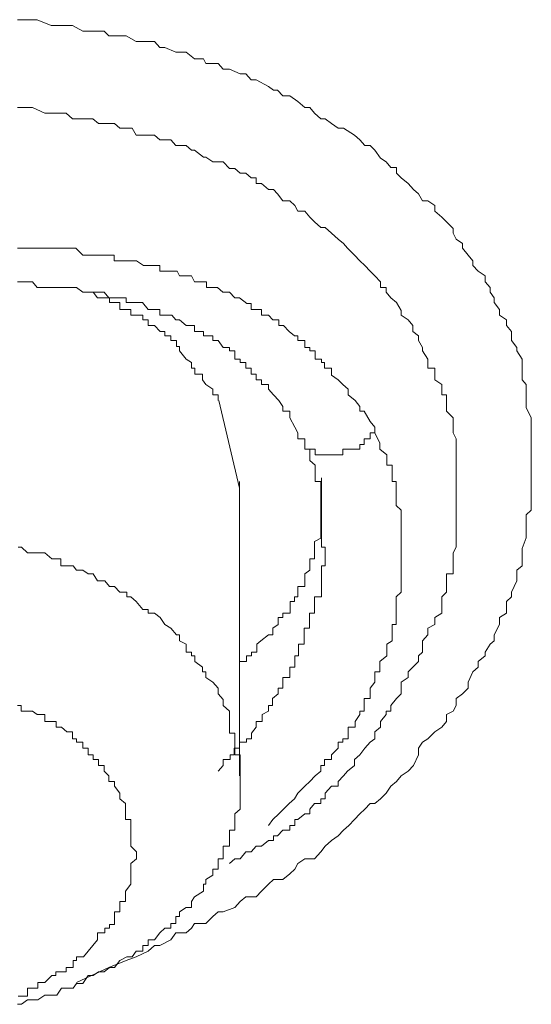
# Model space of a CAD drawing. Units: inches. Extents: x -600 to 570, y -123 to 722.
# Drawn here: x -19 to -17, y 566 to 571 of the extents above; entities that cross this region are included whole.
import ezdxf

# ---------------------------------------------------------------- set-up
doc = ezdxf.new("R2010")
doc.units = ezdxf.units.IN
doc.header["$MEASUREMENT"] = 0
doc.layers.add('图层 1', color=7, linetype='Continuous')

msp = doc.modelspace()

# ---------------------------------------------------------------- linework, layer by layer
at = {"layer": '图层 1', "color": 7, "lineweight": 9}
for points in [[(-19.4947, 570.5477), (-19.4802, 570.5477), (-19.4317, 570.5477), (-19.4123, 570.5477), (-19.3542, 570.5235), (-19.3324, 570.5235), (-19.2912, 570.5235), (-19.2645, 570.5235), (-19.2209, 570.4992), (-19.1991, 570.4992), (-19.1555, 570.4992), (-19.1313, 570.4992), (-19.1119, 570.4799), (-19.0658, 570.4799), (-19.0392, 570.4799), (-18.998, 570.4556), (-18.9713, 570.4556), (-18.9205, 570.4556), (-18.8987, 570.4314), (-18.8769, 570.4314), (-18.8308, 570.412), (-18.8163, 570.412), (-18.7872, 570.412), (-18.7533, 570.3829), (-18.7145, 570.3829), (-18.7048, 570.3635), (-18.6539, 570.3635), (-18.6321, 570.3393), (-18.6055, 570.3393), (-18.5619, 570.3199), (-18.5376, 570.3199), (-18.5158, 570.2957), (-18.494, 570.2957), (-18.4431, 570.2666), (-18.4213, 570.2521), (-18.4044, 570.2521), (-18.3826, 570.2279), (-18.3535, 570.2279), (-18.3196, 570.2036), (-18.2905, 570.1794), (-18.2687, 570.1794), (-18.2493, 570.1552), (-18.2227, 570.1309), (-18.2057, 570.1309), (-18.179, 570.1116), (-18.15, 570.0922), (-18.1282, 570.0922), (-18.0821, 570.0631), (-18.0603, 570.0437), (-18.0385, 570.0195), (-18.0167, 570.0195), (-17.9973, 570.0001), (-17.9731, 569.9662), (-17.9489, 569.9516), (-17.9295, 569.9274), (-17.9053, 569.9274), (-17.9053, 569.9032), (-17.8859, 569.8838), (-17.8568, 569.8596), (-17.835, 569.8353), (-17.8132, 569.816), (-17.7962, 569.7869), (-17.7744, 569.7869), (-17.7453, 569.7675), (-17.7453, 569.7433), (-17.7163, 569.719), (-17.6969, 569.6997), (-17.6678, 569.6706), (-17.6678, 569.6512), (-17.6557, 569.627), (-17.629, 569.6076), (-17.629, 569.5882), (-17.6048, 569.5591), (-17.5854, 569.5349), (-17.5854, 569.5155), (-17.5636, 569.4913), (-17.5345, 569.4719), (-17.5345, 569.4477), (-17.5127, 569.4234), (-17.5127, 569.4041), (-17.4958, 569.3798), (-17.4958, 569.3604), (-17.474, 569.3314), (-17.474, 569.3071), (-17.4449, 569.2878), (-17.4449, 569.2635), (-17.4231, 569.2393), (-17.4231, 569.2199), (-17.4231, 569.2005), (-17.4013, 569.1715), (-17.4013, 569.1569), (-17.3795, 569.123), (-17.3795, 569.0842), (-17.3795, 569.06), (-17.3795, 569.0358), (-17.3625, 569.0164), (-17.3625, 568.997), (-17.3625, 568.9728), (-17.3625, 568.9485), (-17.3625, 568.9195), (-17.3407, 568.8759), (-17.3407, 568.8613), (-17.3407, 568.8371), (-17.3407, 568.8129), (-17.3407, 568.7886), (-17.3407, 568.7692), (-17.3407, 568.745), (-17.3407, 568.7208), (-17.3407, 568.6772), (-17.3407, 568.6481), (-17.3407, 568.6239), (-17.3407, 568.6093), (-17.3407, 568.5803), (-17.3407, 568.5609), (-17.3407, 568.5366), (-17.3407, 568.4882), (-17.3625, 568.4688), (-17.3625, 568.4397), (-17.3625, 568.4203), (-17.3625, 568.3961), (-17.3625, 568.3719), (-17.3795, 568.3283), (-17.3795, 568.3089), (-17.3795, 568.2847), (-17.3795, 568.2556), (-17.4013, 568.2362), (-17.4013, 568.2217), (-17.4013, 568.1926), (-17.4231, 568.1441), (-17.4231, 568.1247), (-17.4449, 568.1054), (-17.4449, 568.0714), (-17.4449, 568.0569), (-17.474, 568.0375), (-17.474, 568.0084), (-17.4958, 567.9648), (-17.4958, 567.9406), (-17.5127, 567.9261), (-17.5345, 567.8921), (-17.5345, 567.8776), (-17.5636, 567.8534), (-17.5636, 567.8291), (-17.5854, 567.8098), (-17.6048, 567.7661), (-17.6048, 567.7419), (-17.629, 567.7177), (-17.6557, 567.6983), (-17.6557, 567.6692), (-17.6678, 567.645), (-17.6969, 567.6305), (-17.6969, 567.6014), (-17.7163, 567.5772), (-17.7453, 567.5578), (-17.7744, 567.5287), (-17.7962, 567.5142), (-17.8132, 567.4899), (-17.8132, 567.4609), (-17.835, 567.4172), (-17.8568, 567.393), (-17.8859, 567.3736), (-17.9053, 567.3494), (-17.9295, 567.33), (-17.9489, 567.3009), (-17.9731, 567.2767), (-17.9973, 567.2573), (-18.0167, 567.2573), (-18.0385, 567.2331), (-18.0603, 567.2137), (-18.0821, 567.1895), (-18.1064, 567.1653), (-18.1282, 567.1459), (-18.15, 567.1216), (-18.179, 567.1023), (-18.2057, 567.078), (-18.2227, 567.0538), (-18.2493, 567.0247), (-18.2905, 567.0247), (-18.3196, 567.0053), (-18.3317, 566.9811), (-18.3535, 566.9617), (-18.3826, 566.9375), (-18.4213, 566.9375), (-18.4431, 566.9181), (-18.4722, 566.889), (-18.494, 566.8648), (-18.5376, 566.8648), (-18.5619, 566.8454), (-18.5837, 566.8212), (-18.6321, 566.8018), (-18.6539, 566.8018), (-18.6757, 566.7824), (-18.7048, 566.7533), (-18.7533, 566.7533), (-18.7654, 566.734), (-18.7872, 566.7146), (-18.8308, 566.7146), (-18.8526, 566.6855), (-18.8987, 566.6613), (-18.9205, 566.6613), (-18.9471, 566.637), (-18.998, 566.6128), (-19.0392, 566.5983), (-19.1119, 566.5692), (-19.2476, 566.5062)], [(-19.4947, 570.1794), (-19.4802, 570.1794), (-19.4535, 570.1794), (-19.4317, 570.1794), (-19.3808, 570.1552), (-19.3542, 570.1552), (-19.3324, 570.1552), (-19.3106, 570.1552), (-19.2912, 570.1552), (-19.2645, 570.1309), (-19.2476, 570.1309), (-19.1991, 570.1309), (-19.1797, 570.1309), (-19.1555, 570.1116), (-19.1313, 570.1116), (-19.1119, 570.1116), (-19.0877, 570.1116), (-19.0658, 570.0922), (-19.0392, 570.0922), (-19.015, 570.0922), (-18.998, 570.0631), (-18.9471, 570.0631), (-18.9205, 570.0631), (-18.8987, 570.0437), (-18.8769, 570.0437), (-18.8526, 570.0437), (-18.8308, 570.0195), (-18.8163, 570.0195), (-18.7872, 570.0195), (-18.7654, 570.0001), (-18.7533, 570.0001), (-18.7145, 569.971), (-18.7048, 569.971), (-18.6757, 569.9516), (-18.6539, 569.9516), (-18.6321, 569.9516), (-18.6055, 569.9226), (-18.5837, 569.9226), (-18.5619, 569.9032), (-18.5376, 569.9032), (-18.5158, 569.8838), (-18.494, 569.8838), (-18.494, 569.8596), (-18.4722, 569.8596), (-18.4431, 569.8353), (-18.4213, 569.8353), (-18.4044, 569.816), (-18.3826, 569.7869), (-18.3535, 569.7869), (-18.3317, 569.7675), (-18.3196, 569.7433), (-18.2905, 569.7433), (-18.2687, 569.719), (-18.2493, 569.6997), (-18.2227, 569.6754), (-18.2057, 569.6754), (-18.179, 569.6512), (-18.15, 569.627), (-18.1282, 569.6076), (-18.1112, 569.5882), (-18.0821, 569.5591), (-18.0603, 569.5349), (-18.0385, 569.5155), (-18.0167, 569.4913), (-17.9973, 569.4719), (-17.9731, 569.4477), (-17.9731, 569.4234), (-17.9489, 569.4234), (-17.9489, 569.4041), (-17.9295, 569.3798), (-17.9053, 569.3604), (-17.8859, 569.3265), (-17.8859, 569.3071), (-17.8568, 569.2878), (-17.8374, 569.2635), (-17.8374, 569.2393), (-17.8132, 569.2199), (-17.8132, 569.2005), (-17.7962, 569.1715), (-17.7962, 569.1569), (-17.7744, 569.123), (-17.7744, 569.1085), (-17.7744, 569.0842), (-17.7453, 569.0842), (-17.7453, 569.06), (-17.7453, 569.0358), (-17.7163, 569.0164), (-17.7163, 568.997), (-17.7163, 568.9728), (-17.6969, 568.9728), (-17.6969, 568.9485), (-17.6969, 568.9243), (-17.6969, 568.9049), (-17.6678, 568.8759), (-17.6678, 568.8613), (-17.6678, 568.8371), (-17.6678, 568.8129), (-17.6557, 568.7886), (-17.6557, 568.7692), (-17.6557, 568.745), (-17.6557, 568.7208), (-17.6557, 568.6966), (-17.6557, 568.6772), (-17.6557, 568.6481), (-17.6557, 568.6239), (-17.6557, 568.6093), (-17.6557, 568.5803), (-17.6557, 568.5609), (-17.6557, 568.5366), (-17.6557, 568.5076), (-17.6557, 568.4882), (-17.6557, 568.4688), (-17.6557, 568.4349), (-17.6557, 568.4203), (-17.6557, 568.3961), (-17.6557, 568.3719), (-17.6557, 568.3573), (-17.6557, 568.3331), (-17.6678, 568.3089), (-17.6678, 568.2847), (-17.6678, 568.2556), (-17.6678, 568.2362), (-17.6678, 568.2217), (-17.6969, 568.2217), (-17.6969, 568.1926), (-17.6969, 568.1684), (-17.6969, 568.1441), (-17.7163, 568.1247), (-17.7163, 568.1054), (-17.7163, 568.0714), (-17.7163, 568.0569), (-17.7453, 568.0375), (-17.7453, 568.0084), (-17.7744, 567.9939), (-17.7744, 567.9648), (-17.7962, 567.9406), (-17.7962, 567.9261), (-17.7962, 567.8921), (-17.8132, 567.8776), (-17.8132, 567.8534), (-17.8374, 567.8291), (-17.8568, 567.8098), (-17.8568, 567.7855), (-17.8859, 567.7661), (-17.8859, 567.7419), (-17.8859, 567.7177), (-17.9053, 567.6983), (-17.9295, 567.6692), (-17.9295, 567.645), (-17.9489, 567.645), (-17.9489, 567.6305), (-17.9731, 567.6014), (-17.9731, 567.5772), (-17.9973, 567.5578), (-17.9973, 567.5287), (-18.0167, 567.5142), (-18.0385, 567.4899), (-18.0603, 567.4609), (-18.0821, 567.4415), (-18.0821, 567.4172), (-18.1112, 567.393), (-18.1282, 567.3736), (-18.15, 567.3494), (-18.15, 567.33), (-18.179, 567.33), (-18.2057, 567.3009), (-18.2057, 567.2767), (-18.2227, 567.2767), (-18.2227, 567.2573), (-18.2493, 567.2573), (-18.2687, 567.2331), (-18.2687, 567.2137), (-18.2905, 567.2137), (-18.3196, 567.1895), (-18.3317, 567.1895), (-18.3317, 567.1653), (-18.3535, 567.1653), (-18.3535, 567.1459), (-18.3826, 567.1459), (-18.4044, 567.1216), (-18.4213, 567.1216), (-18.4213, 567.1023), (-18.4431, 567.1023), (-18.4722, 567.078), (-18.494, 567.078), (-18.5158, 567.0538), (-18.5376, 567.0538), (-18.5619, 567.0247), (-18.5837, 567.0247), (-18.6055, 567.0053)], [(-17.9973, 568.8371), (-18.0167, 568.8613), (-18.0409, 568.9049), (-18.0603, 568.9049), (-18.0603, 568.9243), (-18.0797, 568.9485), (-18.1088, 568.9728), (-18.1088, 568.997), (-18.1306, 569.0164), (-18.15, 569.0358), (-18.179, 569.0552), (-18.179, 569.0842), (-18.2081, 569.0842), (-18.2081, 569.1085), (-18.2202, 569.1085), (-18.2202, 569.123), (-18.2469, 569.123), (-18.2469, 569.1569), (-18.2687, 569.1569), (-18.2687, 569.1715), (-18.2905, 569.1715), (-18.2905, 569.2005), (-18.3196, 569.2005), (-18.3196, 569.2199), (-18.3341, 569.2199), (-18.3559, 569.2393), (-18.3801, 569.2635), (-18.3995, 569.2635), (-18.3995, 569.2878), (-18.4238, 569.2878), (-18.4431, 569.3071), (-18.4722, 569.3071), (-18.4722, 569.3314), (-18.4965, 569.3314), (-18.5158, 569.3314), (-18.5158, 569.3556), (-18.5328, 569.3556), (-18.5643, 569.3798), (-18.5837, 569.3798), (-18.6055, 569.4041), (-18.6346, 569.4041), (-18.6564, 569.4234), (-18.6733, 569.4234), (-18.7024, 569.4234), (-18.7024, 569.4477), (-18.7169, 569.4477), (-18.7533, 569.4477), (-18.7654, 569.4719), (-18.7896, 569.4719), (-18.8163, 569.4719), (-18.826, 569.4913), (-18.8478, 569.4913), (-18.8793, 569.4913), (-18.8987, 569.4913), (-18.8987, 569.5155), (-18.9205, 569.5155), (-18.9495, 569.5155), (-18.9665, 569.5155), (-18.9956, 569.5349), (-19.0174, 569.5349), (-19.0392, 569.5349), (-19.0658, 569.5349), (-19.0901, 569.5349), (-19.0901, 569.5591), (-19.1119, 569.5591), (-19.1288, 569.5591), (-19.1579, 569.5591), (-19.1797, 569.5591), (-19.1991, 569.5591), (-19.2209, 569.5591), (-19.25, 569.5882), (-19.2645, 569.5882), (-19.2888, 569.5882), (-19.3106, 569.5882), (-19.3324, 569.5882), (-19.3542, 569.5882), (-19.3833, 569.5882), (-19.4123, 569.5882), (-19.4293, 569.5882), (-19.4511, 569.5882), (-19.4802, 569.5882), (-19.4947, 569.5882)], [(-19.4947, 569.4477), (-19.4802, 569.4477), (-19.4487, 569.4477), (-19.4317, 569.4477), (-19.4123, 569.4234), (-19.3808, 569.4234), (-19.3542, 569.4234), (-19.3324, 569.4234), (-19.3106, 569.4234), (-19.2912, 569.4234), (-19.2645, 569.4234), (-19.2476, 569.4234), (-19.2209, 569.4041), (-19.1991, 569.4041), (-19.1797, 569.4041), (-19.1555, 569.4041), (-19.1313, 569.4041), (-19.1119, 569.3798), (-19.0877, 569.3798), (-19.0658, 569.3798), (-19.0392, 569.3798), (-19.0392, 569.3604), (-19.015, 569.3604), (-18.9956, 569.3604), (-18.9713, 569.3604), (-18.9471, 569.3314), (-18.9205, 569.3314), (-18.8987, 569.3314), (-18.8987, 569.3071), (-18.8769, 569.3071), (-18.8478, 569.3071), (-18.8308, 569.2878), (-18.8163, 569.2878), (-18.7872, 569.2635), (-18.7654, 569.2635), (-18.7533, 569.2635), (-18.7533, 569.2393), (-18.7145, 569.2393), (-18.7145, 569.2199), (-18.7024, 569.2199), (-18.6757, 569.2199), (-18.6757, 569.2005), (-18.6539, 569.2005), (-18.6321, 569.1715), (-18.6055, 569.1715), (-18.6055, 569.1569), (-18.5837, 569.1569), (-18.5837, 569.123), (-18.5619, 569.123), (-18.5619, 569.1085), (-18.5376, 569.1085), (-18.5376, 569.0842), (-18.5158, 569.0842), (-18.5158, 569.06), (-18.494, 569.06), (-18.494, 569.0358), (-18.4722, 569.0358), (-18.4722, 569.0164), (-18.4431, 569.0164), (-18.4431, 568.997), (-18.4213, 568.9728), (-18.3995, 568.9485), (-18.3826, 568.9243), (-18.3826, 568.9049), (-18.3535, 568.9049), (-18.3535, 568.8759), (-18.3317, 568.8371), (-18.3196, 568.8129)], [(-18.6539, 568.9485), (-18.6539, 568.9728), (-18.6757, 568.9728), (-18.6757, 568.997), (-18.7048, 569.0164), (-18.7194, 569.0358), (-18.7194, 569.06), (-18.7509, 569.06), (-18.7509, 569.0842), (-18.7654, 569.0842), (-18.7654, 569.1085), (-18.7872, 569.123), (-18.8163, 569.1569), (-18.8163, 569.1763), (-18.8284, 569.1763), (-18.8284, 569.2005), (-18.8526, 569.2005), (-18.8526, 569.2199), (-18.8769, 569.2199), (-18.8769, 569.2393), (-18.8962, 569.2393), (-18.9205, 569.2635), (-18.9471, 569.2635), (-18.9471, 569.2878), (-18.9689, 569.2878), (-18.9689, 569.3071), (-18.998, 569.3071), (-19.0198, 569.3071), (-19.0198, 569.3314), (-19.0368, 569.3314), (-19.0658, 569.3314), (-19.0658, 569.3604), (-19.0877, 569.3604), (-19.1095, 569.3604), (-19.1095, 569.3798), (-19.1288, 569.3798), (-19.1603, 569.3798), (-19.1773, 569.4041), (-19.1991, 569.4041), (-19.2209, 569.4041)], [(-18.5643, 568.5803), (-18.6515, 568.9485)], [(-18.4431, 567.1653), (-18.4238, 567.1895), (-18.3995, 567.2137), (-18.3801, 567.2331), (-18.3559, 567.2573), (-18.3341, 567.2767), (-18.3196, 567.3009), (-18.2905, 567.33), (-18.2687, 567.3494), (-18.2469, 567.3736), (-18.2227, 567.393), (-18.2227, 567.4172), (-18.2081, 567.4172), (-18.2081, 567.4415), (-18.179, 567.4415), (-18.179, 567.4609), (-18.15, 567.4899), (-18.15, 567.5142), (-18.1306, 567.5142), (-18.1306, 567.5287), (-18.1088, 567.5287), (-18.1088, 567.5578), (-18.1088, 567.5772), (-18.0797, 567.5772), (-18.0797, 567.6014), (-18.0603, 567.6305), (-18.0603, 567.645), (-18.0409, 567.645), (-18.0409, 567.6692), (-18.0409, 567.6983), (-18.0167, 567.6983), (-18.0167, 567.7177), (-18.0167, 567.7419), (-17.9973, 567.7661), (-17.9973, 567.7855), (-17.9973, 567.8098), (-17.9755, 567.8098), (-17.9755, 567.8291), (-17.9755, 567.8534), (-17.9464, 567.8776), (-17.9464, 567.8921), (-17.9464, 567.9261), (-17.9246, 567.9406), (-17.9246, 567.9648), (-17.9246, 567.9939), (-17.9246, 568.0084), (-17.9077, 568.0084), (-17.9077, 568.0375), (-17.9077, 568.0569), (-17.9077, 568.0714), (-17.9077, 568.1054), (-17.9077, 568.1247), (-17.8859, 568.1441), (-17.8859, 568.1684), (-17.8859, 568.1926), (-17.8859, 568.2217), (-17.8859, 568.2362), (-17.8859, 568.2556), (-17.8859, 568.2798), (-17.8859, 568.3089), (-17.8859, 568.3331), (-17.8859, 568.3573), (-17.8859, 568.3719), (-17.8859, 568.3961), (-17.8859, 568.4203), (-17.8859, 568.4349), (-17.8859, 568.4688), (-17.8859, 568.4882), (-17.9077, 568.5076), (-17.9077, 568.5366), (-17.9077, 568.5609), (-17.9077, 568.5803), (-17.9077, 568.6093), (-17.9246, 568.6093), (-17.9246, 568.6239), (-17.9246, 568.6481), (-17.9246, 568.6772), (-17.9464, 568.6772), (-17.9464, 568.6966), (-17.9464, 568.7208), (-17.9755, 568.745), (-17.9755, 568.7692), (-17.9973, 568.8129), (-17.9973, 568.8371)], [(-17.9973, 568.8371), (-17.9973, 568.8129), (-18.0167, 568.8129), (-18.0167, 568.7886), (-18.0409, 568.7886), (-18.0409, 568.7644), (-18.0603, 568.7644), (-18.0603, 568.745), (-18.0797, 568.745), (-18.1088, 568.745), (-18.1306, 568.745), (-18.1306, 568.7208), (-18.15, 568.7208), (-18.179, 568.7208), (-18.2081, 568.7208), (-18.2202, 568.7208), (-18.2469, 568.7208), (-18.2469, 568.745), (-18.2687, 568.745), (-18.2905, 568.745), (-18.2905, 568.7644), (-18.2905, 568.7886), (-18.3196, 568.7886), (-18.3196, 568.8129)], [(-18.3196, 568.8129), (-18.3196, 568.7886), (-18.2905, 568.7886), (-18.2905, 568.7692), (-18.2905, 568.745), (-18.2687, 568.745), (-18.2687, 568.7208), (-18.2687, 568.6966), (-18.2469, 568.6772), (-18.2469, 568.6481), (-18.2469, 568.6239), (-18.2469, 568.6093), (-18.2227, 568.6093), (-18.2227, 568.5803), (-18.2227, 568.5609), (-18.2227, 568.5366), (-18.2227, 568.5076), (-18.2227, 568.4882), (-18.2227, 568.4688), (-18.2227, 568.4446), (-18.2227, 568.4203), (-18.2227, 568.3961), (-18.2227, 568.3719)], [(-18.5643, 567.8534), (-18.5352, 567.8534), (-18.5352, 567.8776), (-18.5134, 567.8776), (-18.5134, 567.8921), (-18.4916, 567.8921), (-18.4916, 567.9261), (-18.4746, 567.9406), (-18.4431, 567.9648), (-18.4238, 567.9648), (-18.4238, 567.9939), (-18.402, 568.0084), (-18.402, 568.0375), (-18.3826, 568.0375), (-18.3826, 568.0569), (-18.3511, 568.0569), (-18.3511, 568.0714), (-18.3511, 568.1054), (-18.3341, 568.1054), (-18.3341, 568.1247), (-18.3196, 568.1247), (-18.3196, 568.1441), (-18.3196, 568.1684), (-18.2905, 568.1684), (-18.2905, 568.1926), (-18.2905, 568.2217), (-18.2687, 568.2362), (-18.2687, 568.2556), (-18.2687, 568.2847), (-18.2493, 568.2847), (-18.2493, 568.3089), (-18.2493, 568.3331), (-18.2493, 568.3573), (-18.2202, 568.3719), (-18.2202, 568.3961), (-18.2202, 568.4203), (-18.2202, 568.4397), (-18.2202, 568.4688), (-18.2202, 568.4882), (-18.2202, 568.5076), (-18.2202, 568.5366), (-18.2202, 568.5609), (-18.2202, 568.5803), (-18.2202, 568.6093), (-18.2202, 568.6239)], [(-18.5643, 567.3736), (-18.5643, 568.6093)], [(-18.2202, 568.3719), (-18.2202, 568.3573), (-18.2202, 568.3331), (-18.2057, 568.3331), (-18.2057, 568.3089), (-18.2057, 568.2847), (-18.2057, 568.2556), (-18.2202, 568.2556), (-18.2202, 568.2362), (-18.2202, 568.2217), (-18.2202, 568.1926), (-18.2202, 568.1684), (-18.2202, 568.1441), (-18.2202, 568.1247), (-18.2493, 568.1247), (-18.2493, 568.1054), (-18.2493, 568.0714), (-18.2493, 568.0569), (-18.2711, 568.0569), (-18.2711, 568.0375), (-18.2711, 568.0084), (-18.2711, 567.9939), (-18.2929, 567.9939), (-18.2929, 567.9648), (-18.2929, 567.9406), (-18.2929, 567.9261), (-18.3172, 567.9261), (-18.3172, 567.8921), (-18.3172, 567.8776), (-18.3317, 567.8776), (-18.3317, 567.8485), (-18.3317, 567.8291), (-18.3535, 567.8291), (-18.3535, 567.8098), (-18.3535, 567.7855), (-18.3826, 567.7855), (-18.3826, 567.7661), (-18.3826, 567.7419), (-18.402, 567.7419), (-18.402, 567.7177), (-18.4262, 567.6983), (-18.4262, 567.6692), (-18.4431, 567.6692), (-18.4431, 567.645), (-18.4698, 567.6305), (-18.4698, 567.6014), (-18.494, 567.6014), (-18.494, 567.5772), (-18.5134, 567.5529), (-18.5134, 567.5287), (-18.5352, 567.5287), (-18.5352, 567.5142), (-18.5643, 567.5142), (-18.5643, 567.4899), (-18.5861, 567.4899), (-18.5861, 567.4609), (-18.6031, 567.4609), (-18.6031, 567.4415), (-18.6321, 567.4415), (-18.6321, 567.4172), (-18.6539, 567.393)], [(-18.6539, 567.7177), (-18.6539, 567.7419), (-18.6757, 567.7661), (-18.7048, 567.7855), (-18.7048, 567.8098), (-18.7194, 567.8098), (-18.7194, 567.8291), (-18.7509, 567.8534), (-18.7509, 567.8776), (-18.7654, 567.8776), (-18.7654, 567.8921), (-18.7872, 567.8921), (-18.7872, 567.9261), (-18.8163, 567.9406), (-18.8163, 567.9648), (-18.8284, 567.9648), (-18.8526, 567.9939), (-18.8769, 568.0084), (-18.8962, 568.0375), (-18.9205, 568.0569), (-18.9471, 568.0569), (-18.9471, 568.0714), (-18.9689, 568.0714), (-18.998, 568.1054), (-19.0198, 568.1247), (-19.0368, 568.1247), (-19.0368, 568.1441), (-19.0658, 568.1441), (-19.0877, 568.1684), (-19.1095, 568.1684), (-19.1288, 568.1926), (-19.1603, 568.1926), (-19.1773, 568.2217), (-19.1991, 568.2217), (-19.2209, 568.2362), (-19.2476, 568.2362), (-19.2621, 568.2556), (-19.2912, 568.2556), (-19.313, 568.2556), (-19.313, 568.2847), (-19.3299, 568.2847), (-19.3518, 568.2847), (-19.3808, 568.3089), (-19.4099, 568.3089), (-19.4317, 568.3089), (-19.4535, 568.3089), (-19.4777, 568.3331), (-19.4923, 568.3331)], [(-19.4947, 566.4141), (-19.4777, 566.4141), (-19.4535, 566.4335), (-19.4317, 566.4335), (-19.4099, 566.4335), (-19.3808, 566.4529), (-19.3542, 566.4529), (-19.3299, 566.4529), (-19.3106, 566.482), (-19.2912, 566.482), (-19.2621, 566.482), (-19.2476, 566.5014), (-19.2209, 566.5014), (-19.1991, 566.5353), (-19.1773, 566.5353), (-19.1555, 566.5498), (-19.1313, 566.5498), (-19.1095, 566.5692), (-19.0877, 566.5692), (-19.0658, 566.5983), (-19.0368, 566.6128), (-19.015, 566.6128), (-18.998, 566.637), (-18.9689, 566.637), (-18.9689, 566.6613), (-18.9471, 566.6613), (-18.9471, 566.6855), (-18.9205, 566.6855), (-18.8987, 566.7146), (-18.8769, 566.734), (-18.8526, 566.734), (-18.8526, 566.7533), (-18.8308, 566.7533), (-18.8308, 566.7824), (-18.8163, 566.7824), (-18.8163, 566.8018), (-18.7872, 566.8212), (-18.7654, 566.8212), (-18.7654, 566.8454), (-18.7533, 566.8648), (-18.7145, 566.889), (-18.7145, 566.9181), (-18.7048, 566.9181), (-18.7048, 566.9375), (-18.6757, 566.9569), (-18.6757, 566.9811), (-18.6539, 566.9811), (-18.6539, 567.0053), (-18.6539, 567.0247), (-18.6321, 567.0247), (-18.6321, 567.0538), (-18.6321, 567.078), (-18.6055, 567.078), (-18.6055, 567.1023), (-18.6055, 567.1216), (-18.6055, 567.1459), (-18.5837, 567.1459), (-18.5837, 567.1653), (-18.5837, 567.1895), (-18.5837, 567.2137), (-18.5619, 567.2331), (-18.5619, 567.2525), (-18.5619, 567.2767), (-18.5619, 567.3009), (-18.5619, 567.33), (-18.5619, 567.3494), (-18.5619, 567.3736), (-18.5619, 567.393), (-18.5619, 567.4172), (-18.5619, 567.4415), (-18.5619, 567.4609), (-18.5837, 567.4609), (-18.5837, 567.4899), (-18.5837, 567.5142), (-18.5837, 567.5287), (-18.5837, 567.5529), (-18.6055, 567.5529), (-18.6055, 567.5772), (-18.6055, 567.6014), (-18.6055, 567.6305), (-18.6055, 567.645), (-18.6321, 567.6692), (-18.6321, 567.6935), (-18.6539, 567.7177)], [(-19.0658, 567.3009), (-19.0877, 567.33), (-19.0877, 567.3494), (-19.1119, 567.3494), (-19.1119, 567.3736), (-19.1313, 567.393), (-19.1313, 567.4172), (-19.1555, 567.4172), (-19.1555, 567.4415), (-19.1773, 567.4415), (-19.1773, 567.4609), (-19.1991, 567.4609), (-19.1991, 567.4899), (-19.2209, 567.4899), (-19.2209, 567.5142), (-19.2476, 567.5142), (-19.2476, 567.5287), (-19.2645, 567.5287), (-19.2645, 567.5578), (-19.2888, 567.5578), (-19.3106, 567.5772), (-19.3324, 567.5772), (-19.3324, 567.6014), (-19.3542, 567.6014), (-19.3808, 567.6014), (-19.3808, 567.6305), (-19.4123, 567.6305), (-19.4317, 567.645), (-19.4487, 567.645), (-19.4802, 567.645), (-19.4802, 567.6692), (-19.4947, 567.6692)], [(-19.4923, 566.4481), (-19.4802, 566.4481), (-19.4535, 566.4481), (-19.4535, 566.482), (-19.4317, 566.482), (-19.4099, 566.482), (-19.4099, 566.5062), (-19.3808, 566.5062), (-19.3518, 566.5353), (-19.3348, 566.5353), (-19.3348, 566.5498), (-19.313, 566.5498), (-19.2912, 566.5498), (-19.2912, 566.5692), (-19.2621, 566.5692), (-19.2621, 566.5983), (-19.2476, 566.5983), (-19.2476, 566.6128), (-19.2185, 566.6128), (-19.1991, 566.637), (-19.1797, 566.6613), (-19.1603, 566.6855), (-19.1603, 566.7146), (-19.1288, 566.7146), (-19.1288, 566.734), (-19.1095, 566.734), (-19.1095, 566.7485), (-19.0877, 566.7485), (-19.0877, 566.7824), (-19.0877, 566.8018), (-19.0658, 566.8018), (-19.0658, 566.8212), (-19.0658, 566.8454), (-19.0416, 566.8454), (-19.0416, 566.8648), (-19.0416, 566.889), (-19.0198, 566.9181), (-19.0198, 566.9375), (-19.0198, 566.9617), (-19.0198, 566.9811), (-19.0198, 567.0053), (-18.9956, 567.0247), (-18.9956, 567.0538), (-19.0198, 567.078), (-19.0198, 567.1023), (-19.0198, 567.1216), (-19.0198, 567.1459), (-19.0198, 567.1653), (-19.0198, 567.1895), (-19.0416, 567.1895), (-19.0416, 567.2137), (-19.0416, 567.2331), (-19.0416, 567.2573), (-19.0658, 567.2767), (-19.0658, 567.3009)]]:
    msp.add_lwpolyline(points, dxfattribs=at)

doc.saveas('drawing.dxf')
